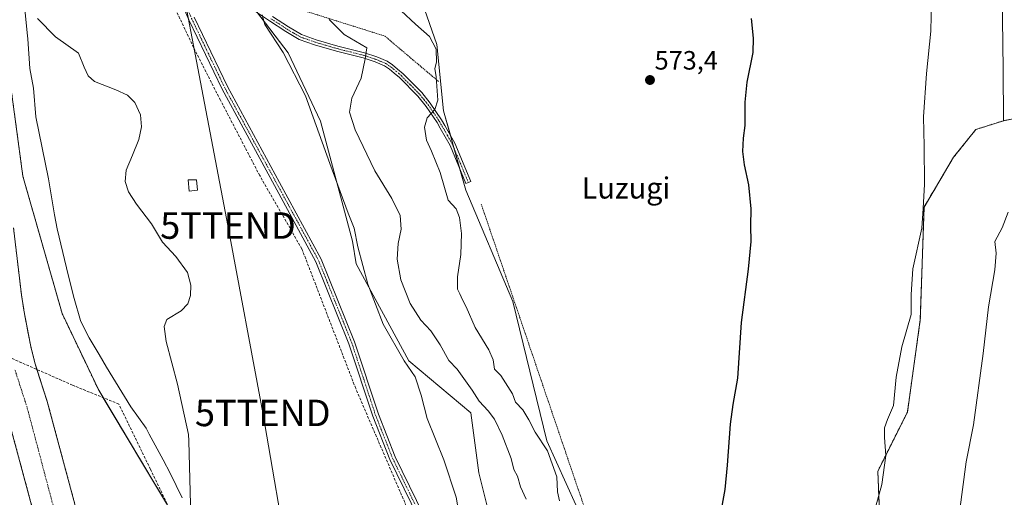
# Model space of a CAD drawing. Units: metres. Extents: x 648383 to 651845, y 4730026 to 4732413.
# Drawn here: x 651088 to 651459, y 4730761 to 4730941 of the extents above; entities that cross this region are included whole.
import ezdxf
from ezdxf.enums import TextEntityAlignment as Align

# ---------------------------------------------------------------- set-up
doc = ezdxf.new("R2010")
doc.units = ezdxf.units.M
doc.header["$MEASUREMENT"] = 0
for name, pattern in [('TRAZO_Y_PUNTO', [1, 0.5, -0.25, 0, -0.25]), ('TRAZOS', [0.75, 0.5, -0.25]), ('TRAZOSX2', [1.5, 1, -0.5])]:
    doc.linetypes.add(name, pattern=pattern)
doc.layers.get('0').update_dxf_attribs({"lineweight": 5})
for name, color, linetype, lineweight in [('Alambrada', 19, 'TRAZOS', 0), ('Arbolado forestal', 92, 'TRAZOS', 0), ('Arbolado forestal CxS', 92, 'Continuous', 0), ('Camino', 19, 'Continuous', 0), ('Camino Cxs', 19, 'Continuous', 0), ('Camino eje', 39, 'TRAZO_Y_PUNTO', 13), ('Carátula', 7, 'Continuous', 5), ('Corriente artificial lineal', 5, 'TRAZOSX2', 13), ('Corriente natural Cxs', 5, 'Continuous', 13), ('Corriente natural eje', 5, 'TRAZO_Y_PUNTO', 0), ('Corriente natural superficial', 5, 'Continuous', 13), ('Cultivos herbáceos CxS', 92, 'Continuous', 0), ('Curva de nivel maestra', 36, 'Continuous', 30), ('Curva de nivel normal', 36, 'Continuous', 0), ('Edificación ligera', 1, 'Continuous', 0), ('Edificación ligera Cxs', 1, 'Continuous', 0), ('Espacio natural protegido', 2, 'Continuous', 13), ('Espacio natural protegido CxS', 2, 'Continuous', 0), ('Matorral', 135, 'Continuous', 0), ('Matorral CxS', 135, 'Continuous', 0), ('Punto de cota en terreno', 7, 'Continuous', 0), ('Rótulo de punto de cota en terreno', 19, 'Continuous', 0), ('Suelo desnudo', 252, 'Continuous', 0), ('Suelo desnudo CxS', 43, 'Continuous', 0), ('Tendido', 6, 'Continuous', 0), ('Texto cartográfico', 19, 'Continuous', 0), ('Torre de tendido puntual', 7, 'Continuous', 0)]:
    doc.layers.add(name, color=color, linetype=linetype, lineweight=lineweight)
doc.styles.add('Arial', font='txt', dxfattribs={"height": 0.2})

# ---------------------------------------------------------------- blocks, each defined once
blk = doc.blocks.new('*U155')
at = {"layer": 'Matorral CxS', "color": 135, "linetype": 'Continuous', "lineweight": 0}
for points in [[(651480.65, 4730577.27, 560.89), (651443.68, 4730573.11, 558.37), (651405.87, 4730583.92, 558.4), (651371.19, 4730594.08, 559.19), (651368.95, 4730594.33, 559.24), (651342.14, 4730599.32, 560.51), (651314.89, 4730614.65, 559.78), (651305.7, 4730633.86, 560.15), (651292.54, 4730665.8, 560.5), (651270.27, 4730732.51, 560.88), (651260.93, 4730769.73, 560.93), (651257.89, 4730792.42, 562.55), (651234.5, 4730812.07, 560.25), (651214.68, 4730848.77, 559.24), (651213.28, 4730857.3, 559.48), (651201.16, 4730902.69, 560.66), (651188.98, 4730928.39, 560.22), (651177.09, 4730943.93, 559.59)], [(651236.78, 4730955.55, 570.94), (651245.1, 4730931.65, 569.97), (651247.6, 4730906.56, 570.19), (651256.02, 4730876.62, 570.89), (651273.79, 4730834.52, 571.87), (651286.63, 4730781.92, 570.43), (651312.12, 4730725.48, 572.45), (651315.31, 4730691.25, 570.3), (651324.81, 4730670.56, 572.62), (651333.62, 4730648.16, 571.82), (651352.43, 4730638.33, 572.97), (651377.7, 4730628.02, 573.91), (651402.78, 4730629.95, 575.49), (651400.85, 4730656.01, 578.09), (651415.32, 4730647.32, 580.27), (651417.5, 4730647.5, 580.56), (651426.89, 4730648.29, 582.2), (651435.57, 4730656.01, 584.28), (651459.69, 4730649.25, 589.68)], [(651525.91, 4730916.58, 598.14), (651459.03, 4730902.81, 583.95), (651458.8, 4730922.24, 583.31), (651458.25, 4730969.6, 583.87)]]:
    blk.add_polyline3d(points, dxfattribs=at)
blk = doc.blocks.new('*U158')
at = {"layer": 'Suelo desnudo CxS', "color": 43, "linetype": 'Continuous', "lineweight": 0}
for points in [[(651085.31, 4730862.28, 552.46), (651088.3, 4730837.03, 552.26), (651089.25, 4730831.19, 552.27), (651089.78, 4730827.99, 552.22), (651091.54, 4730818.77, 552.16), (651092.15, 4730816.32, 552.21), (651093.47, 4730810.96, 552.2), (651098.06, 4730796.69, 552.22), (651108.96, 4730756.09, 552.33)], [(651465.08, 4730452.95, 554.12), (651438.62, 4730453.22, 554.11), (651419.41, 4730461.92, 554.05), (651418.13, 4730462.18, 554.01), (651399.76, 4730467.45, 553.92), (651391.22, 4730472.13, 553.71), (651371.74, 4730489.17, 553.26), (651369.6, 4730490.49, 553.29), (651336.71, 4730522.86, 552.87), (651297.38, 4730551.63, 552.8), (651249.22, 4730583.88, 553.04), (651229.04, 4730598.28, 553.13), (651209.18, 4730618.17, 552.94), (651180.75, 4730648.13, 552.67), (651160.77, 4730662.56, 552.71), (651135.36, 4730691.06, 552.58), (651110.39, 4730715.63, 552.54), (651101.49, 4730730.99, 552.34), (651093.53, 4730752.34, 552.52), (651082.82, 4730792.2, 552.5)]]:
    blk.add_polyline3d(points, dxfattribs=at)
blk = doc.blocks.new('*U159')
at = {"layer": 'Arbolado forestal CxS', "color": 92, "linetype": 'Continuous', "lineweight": 0}
for points in [[(651080.93, 4730940.73, 554.77), (651088.85, 4730881.8, 553.71), (651103.66, 4730829.96, 554.67), (651117.46, 4730800.97, 553.82), (651144.21, 4730756.32, 553.93), (651160.06, 4730727.17, 554.52), (651180.18, 4730714.09, 555.48), (651197.08, 4730707, 554.82), (651192.86, 4730692.96, 554.31), (651193.15, 4730674.55, 555.58), (651195.3, 4730659.34, 554.2), (651203.73, 4730648.68, 553.74), (651236.54, 4730616.93, 554.75), (651316.46, 4730561.86, 555.63), (651360.01, 4730526.73, 555.26), (651392.73, 4730506.3, 556.84), (651427.18, 4730496.7, 557.24), (651450.07, 4730495.16, 557.27), (651484.25, 4730502.7, 557.5)], [(651108.96, 4730756.09, 552.33), (651098.06, 4730796.69, 552.22), (651093.47, 4730810.96, 552.2), (651092.15, 4730816.32, 552.21), (651091.54, 4730818.77, 552.16), (651089.78, 4730827.99, 552.22), (651089.25, 4730831.19, 552.27), (651088.3, 4730837.03, 552.26), (651085.31, 4730862.28, 552.46)]]:
    blk.add_polyline3d(points, dxfattribs=at)
blk = doc.blocks.new('*U160')
at = {"layer": 'Corriente natural Cxs', "color": 5, "linetype": 'Continuous', "lineweight": 13}
for points in [[(651085.31, 4730862.28, 552.46), (651088.3, 4730837.03, 552.26), (651089.25, 4730831.19, 552.27), (651089.78, 4730827.99, 552.22), (651091.54, 4730818.77, 552.16), (651092.15, 4730816.32, 552.21), (651093.47, 4730810.96, 552.2), (651098.06, 4730796.69, 552.22), (651108.96, 4730756.09, 552.33)], [(651465.08, 4730452.95, 554.12), (651438.62, 4730453.22, 554.11), (651419.41, 4730461.92, 554.05), (651418.13, 4730462.18, 554.01), (651399.76, 4730467.45, 553.92), (651391.22, 4730472.13, 553.71), (651371.74, 4730489.17, 553.26), (651369.6, 4730490.49, 553.29), (651336.71, 4730522.86, 552.87), (651297.38, 4730551.63, 552.8), (651249.22, 4730583.88, 553.04), (651229.04, 4730598.28, 553.13), (651209.18, 4730618.17, 552.94), (651180.75, 4730648.13, 552.67), (651160.77, 4730662.56, 552.71), (651135.36, 4730691.06, 552.58), (651110.39, 4730715.63, 552.54), (651101.49, 4730730.99, 552.34), (651093.53, 4730752.34, 552.52), (651082.82, 4730792.2, 552.5)]]:
    blk.add_polyline3d(points, dxfattribs=at)
blk = doc.blocks.new('*U169')
at = {"layer": 'Curva de nivel normal', "color": 36, "linetype": 'Continuous', "lineweight": 0}
blk.add_polyline3d([(651278.85, 4730759.79, 565), (651276.72, 4730764.49, 565), (651275.56, 4730768.46, 565), (651274.12, 4730771.05, 565), (651273.14, 4730775.21, 565), (651269.78, 4730784.01, 565), (651266.84, 4730790.06, 565), (651264.51, 4730793.22, 565), (651261.01, 4730796.9, 565), (651258.48, 4730801.01, 565), (651252.8, 4730808.9, 565), (651249.56, 4730812.21, 565), (651246.3, 4730818.1, 565), (651242.83, 4730823.42, 565), (651239.02, 4730827.49, 565), (651235.08, 4730833.72, 565), (651231.51, 4730842.68, 565), (651230.08, 4730850.48, 565), (651230.52, 4730856.36, 565), (651231.63, 4730861.8, 565), (651231.26, 4730867.05, 565), (651228.06, 4730873.42, 565), (651221.7, 4730883.91, 565), (651214.28, 4730899.38, 565), (651212.13, 4730906.06, 565), (651213.03, 4730911.37, 565), (651216.51, 4730918.87, 565), (651218.08, 4730926.2, 565), (651218.64, 4730930.38, 565), (651210.14, 4730935.33, 565), (651204.5, 4730941.1, 565)], dxfattribs=at)
blk = doc.blocks.new('*U203')
at = {"layer": 'Curva de nivel normal', "color": 36, "linetype": 'Continuous', "lineweight": 0}
blk.add_polyline3d([(651253.52, 4730754.08, 560), (651252.44, 4730760.57, 560), (651247.7, 4730774.64, 560), (651241.39, 4730790.3, 560), (651239.12, 4730799.1, 560), (651236.9, 4730806.05, 560), (651232.79, 4730812.08, 560), (651224.89, 4730825.89, 560), (651218.99, 4730841.07, 560), (651215.32, 4730855.13, 560), (651213.92, 4730862.19, 560), (651211.66, 4730867.9, 560), (651204.7, 4730886.63, 560), (651195.52, 4730912.25, 560), (651187.05, 4730928.62, 560), (651180.18, 4730939.16, 560), (651179.15, 4730942.85, 560)], dxfattribs=at)
blk = doc.blocks.new('*U208')
at = {"layer": 'Curva de nivel normal', "color": 36, "linetype": 'Continuous', "lineweight": 0}
blk.add_polyline3d([(651460.75, 4730868.24, 585), (651458.46, 4730862.32, 585), (651455.74, 4730857.17, 585), (651456.18, 4730852.78, 585), (651455.76, 4730846.47, 585), (651453.29, 4730832.44, 585), (651451.28, 4730814.88, 585), (651447.71, 4730787.89, 585), (651444.93, 4730773.89, 585), (651442.31, 4730754.89, 585), (651438.86, 4730735.22, 585), (651436.38, 4730717.95, 585), (651435.18, 4730703.33, 585), (651434.41, 4730684.76, 585), (651434.58, 4730673.78, 585), (651436.22, 4730662.65, 585), (651440.06, 4730650.94, 585), (651444.64, 4730642.68, 585), (651448.26, 4730634.3, 585), (651452.24, 4730627.52, 585), (651456.5, 4730623.54, 585), (651467.22, 4730618.38, 585)], dxfattribs=at)
blk = doc.blocks.new('5PATER')
at = {"layer": 'Carátula', "linetype": 'Continuous', "lineweight": 5}
h = blk.add_hatch(color=250, dxfattribs=at)
edge = h.paths.add_edge_path()
edge.add_ellipse((0, 0.01), major_axis=(-1.33, -1.34), ratio=0.999422, start_angle=0, end_angle=360)
blk = doc.blocks.new('5TTEND')
blk.add_text('5TTEND', height=10).set_placement((0, 0), align=Align.MIDDLE_CENTER)

msp = doc.modelspace()

# ---------------------------------------------------------------- linework, layer by layer
at = {"layer": 'Alambrada', "color": 19, "linetype": 'TRAZOS', "lineweight": 0}
for points in [[(651301.19, 4731080.76, 563.87), (651288.71, 4731062.02, 567.71), (651256.69, 4731044.08, 560.73), (651227.8, 4731024.56, 564.04), (651157.55, 4730980.05, 557.45), (651145.23, 4730975.31, 557.93), (651147.76, 4730965.83, 557.12), (651183.3, 4730948.05, 561.66), (651225.46, 4730934.77, 567.93), (651245.76, 4730917.6, 571.82)], [(651261.87, 4730871.24, 571.22), (651303.35, 4730749.14, 574.29), (651320.57, 4730704.52, 574.63), (651325.26, 4730669.3, 573.52), (651347.19, 4730637.21, 576.35), (651376.14, 4730624.68, 574.18), (651419.19, 4730623.11, 578.08), (651494.33, 4730630.94, 594.94), (651513.91, 4730651.3, 593.83), (651535.03, 4730731.91, 596.71), (651557.73, 4730781.22, 602.02), (651556.17, 4730817.22, 607.64), (651566.35, 4730839.14, 610.93), (651567.9, 4730918.97, 611.78)]]:
    msp.add_polyline3d(points, dxfattribs=at)
at = {"layer": 'Arbolado forestal', "color": 92, "linetype": 'TRAZOS', "lineweight": 0}
for points in [[(651484.25, 4730502.7, 557.5), (651450.07, 4730495.16, 557.27), (651427.18, 4730496.7, 557.24), (651392.73, 4730506.3, 556.84), (651360.01, 4730526.73, 555.26), (651316.46, 4730561.86, 555.63), (651236.54, 4730616.93, 554.75), (651203.73, 4730648.68, 553.74), (651195.3, 4730659.34, 554.2), (651193.15, 4730674.55, 555.58), (651192.86, 4730692.96, 554.31), (651197.08, 4730707, 554.82), (651180.18, 4730714.09, 555.48), (651179.43, 4730714.58, 555.4), (651178.2, 4730715.38, 555.22), (651176.45, 4730716.51, 554.86), (651160.06, 4730727.17, 554.52), (651144.21, 4730756.32, 553.93), (651143.85, 4730756.92, 553.91), (651119.14, 4730798.17, 553.4), (651117.46, 4730800.97, 553.82), (651103.66, 4730829.96, 554.67), (651088.85, 4730881.8, 553.71), (651080.93, 4730940.73, 554.77)], [(651477.97, 4730629.24, 592.27), (651478.01, 4730628.99, 592.21), (651478.61, 4730629.3, 592.46), (651507.07, 4730644.18, 593.83), (651507.82, 4730644.58, 593.54), (651507.98, 4730645.13, 593.58), (651524.3, 4730702.79, 596.25), (651530.89, 4730716.1, 595.82), (651544.44, 4730743.49, 596.68), (651551.31, 4730767.27, 600.09), (651557.42, 4730788.43, 603.17), (651561.79, 4730803.58, 605.42), (651556.5, 4730809.52, 605.37), (651554.1, 4730812.21, 604.97), (651562.41, 4730867.73, 606.59), (651556.34, 4730925.83, 606.66), (651543.08, 4730922.9, 603.2), (651532.51, 4730907.85, 599.2), (651525.91, 4730916.58, 598.14), (651459.03, 4730902.81, 583.95)], [(651459.03, 4730902.81, 583.95), (651448.51, 4730899.46, 582.43), (651440.14, 4730888.99, 581.62), (651428.98, 4730870.16, 580.3), (651427.58, 4730827.61, 580.66), (651422.7, 4730792.74, 581.33), (651411.54, 4730770.42, 579.26), (651412.24, 4730752.28, 581.01), (651406.66, 4730733.45, 579.92), (651403.17, 4730718.11, 579.42), (651401.08, 4730697.18, 579.16), (651400.38, 4730680.44, 578.93), (651400.38, 4730672.07, 578.58), (651400.85, 4730656.01, 578.09)], [(651085.31, 4730862.28, 552.46), (651088.3, 4730837.03, 552.26), (651089.25, 4730831.19, 552.27), (651089.78, 4730827.99, 552.22), (651091.54, 4730818.77, 552.16), (651092.15, 4730816.32, 552.21), (651093.47, 4730810.96, 552.2), (651094.16, 4730808.81, 552.16), (651098.06, 4730796.69, 552.22), (651108.96, 4730756.09, 552.33)], [(651465.07, 4730452.95, 554.12), (651438.62, 4730453.22, 554.11), (651419.41, 4730461.92, 554.05), (651418.13, 4730462.18, 554.01), (651399.76, 4730467.45, 553.92), (651391.22, 4730472.13, 553.71), (651371.74, 4730489.17, 553.26), (651369.6, 4730490.49, 553.29), (651336.71, 4730522.86, 552.87), (651297.38, 4730551.63, 552.8), (651249.22, 4730583.88, 553.04), (651229.04, 4730598.28, 553.13), (651209.18, 4730618.17, 552.94), (651180.75, 4730648.13, 552.67), (651160.77, 4730662.56, 552.71), (651135.36, 4730691.06, 552.58), (651110.39, 4730715.63, 552.54), (651101.49, 4730730.99, 552.34), (651093.53, 4730752.34, 552.52), (651082.82, 4730792.2, 552.5)]]:
    msp.add_polyline3d(points, dxfattribs=at)
at = {"layer": 'Arbolado forestal CxS', "color": 92, "linetype": 'Continuous', "lineweight": 0}
for points in [[(651459.69, 4730649.25, 589.68), (651435.57, 4730656.01, 584.28), (651426.89, 4730648.29, 582.2), (651417.5, 4730647.5, 580.56), (651415.32, 4730647.32, 580.27), (651400.85, 4730656.01, 578.09), (651400.85, 4730656.01, 578.09), (651400.38, 4730672.07, 578.58), (651400.38, 4730680.44, 578.93), (651401.08, 4730697.18, 579.16), (651403.17, 4730718.11, 579.42), (651406.66, 4730733.45, 579.92), (651412.24, 4730752.28, 581.01), (651411.54, 4730770.42, 579.26), (651422.7, 4730792.74, 581.33), (651427.58, 4730827.61, 580.66), (651428.98, 4730870.16, 580.3), (651440.14, 4730888.99, 581.62), (651448.51, 4730899.46, 582.43), (651459.03, 4730902.81, 583.95), (651525.91, 4730916.58, 598.14)], [(651082.82, 4730792.2, 552.5), (651093.53, 4730752.34, 552.52), (651101.49, 4730730.99, 552.34), (651110.39, 4730715.63, 552.54), (651135.36, 4730691.06, 552.58), (651160.77, 4730662.56, 552.71), (651180.75, 4730648.13, 552.67), (651209.18, 4730618.17, 552.94), (651229.04, 4730598.28, 553.13), (651249.22, 4730583.88, 553.04), (651297.38, 4730551.63, 552.8), (651336.71, 4730522.86, 552.87), (651369.6, 4730490.49, 553.29), (651371.74, 4730489.17, 553.26), (651391.22, 4730472.13, 553.71), (651399.76, 4730467.45, 553.92), (651418.13, 4730462.18, 554.01), (651419.41, 4730461.92, 554.05), (651438.62, 4730453.22, 554.11), (651465.08, 4730452.95, 554.12)]]:
    msp.add_polyline3d(points, dxfattribs=at)
at = {"layer": 'Camino', "color": 19, "linetype": 'Continuous', "lineweight": 0}
for points in [[(651254.97, 4730714.11, 559.52), (651247.99, 4730732.75, 559.88), (651240.77, 4730747.22, 559.41), (651227.33, 4730774.88, 558.63), (651220.9, 4730791.16, 558.78), (651211.93, 4730818.48, 558.52), (651199.43, 4730849.53, 557.95), (651183.76, 4730878.38, 557.47), (651164.04, 4730914.7, 557.35), (651151.49, 4730940.97, 556.93), (651142.83, 4730961.19, 556.03), (651141.17, 4730964.43, 555.77), (651128.24, 4730986.86, 556.04), (651127.42, 4730988.68, 556.15)], [(651183.02, 4730942.17, 560.33), (651189.11, 4730938.22, 561.13), (651193.96, 4730935.35, 561.96), (651199.55, 4730933.41, 562.52), (651207.69, 4730930.98, 563.52), (651217.83, 4730928.45, 564.71), (651222.46, 4730926.9, 565.29), (651226.3, 4730925.3, 566.04), (651228.39, 4730923.87, 566.35), (651230.3, 4730922.31, 566.63), (651232.32, 4730920.57, 567.04), (651239.42, 4730913.41, 568.65), (651242.63, 4730909.41, 569.5), (651246.86, 4730903.16, 570.35), (651248.14, 4730900.97, 570.58), (651251.87, 4730894.34, 570.87), (651257.92, 4730879.84, 571.1), (651256.08, 4730879.06, 570.99), (651250.07, 4730893.46, 570.88), (651246.4, 4730899.97, 570.57), (651245.16, 4730902.1, 570.31), (651241.01, 4730908.23, 569.49), (651237.92, 4730912.07, 568.72), (651230.96, 4730919.11, 567), (651229.02, 4730920.77, 566.64), (651227.19, 4730922.27, 566.33), (651225.34, 4730923.54, 565.95), (651221.76, 4730925.02, 565.24), (651217.27, 4730926.53, 564.68), (651207.17, 4730929.06, 563.49), (651198.93, 4730931.51, 562.48), (651193.12, 4730933.53, 561.95), (651188.05, 4730936.52, 561.04), (651181.92, 4730940.49, 560.24), (651173.95, 4730945.82, 559.01)], [(651153.54, 4730941.9, 557.01), (651166.04, 4730915.72, 557.54), (651185.74, 4730879.46, 557.71), (651201.47, 4730850.49, 558.2), (651214.04, 4730819.25, 558.5), (651223.02, 4730791.93, 558.96), (651229.4, 4730775.78, 558.97), (651242.79, 4730748.21, 559.56)]]:
    msp.add_polyline3d(points, dxfattribs=at)
at = {"layer": 'Camino Cxs', "color": 19, "linetype": 'Continuous', "lineweight": 0}
for points in [[(651240.77, 4730747.22, 559.41), (651227.33, 4730774.88, 558.63), (651220.9, 4730791.16, 558.78), (651211.93, 4730818.48, 558.52), (651199.43, 4730849.53, 557.95), (651183.76, 4730878.38, 557.47), (651164.04, 4730914.7, 557.35), (651151.49, 4730940.97, 556.93), (651142.83, 4730961.19, 556.03)], [(651183.02, 4730942.17, 560.33), (651189.11, 4730938.22, 561.13), (651193.96, 4730935.35, 561.96), (651199.55, 4730933.41, 562.52), (651207.69, 4730930.98, 563.52), (651217.83, 4730928.45, 564.71), (651222.46, 4730926.9, 565.29), (651226.3, 4730925.3, 566.04), (651228.39, 4730923.87, 566.35), (651230.3, 4730922.31, 566.63), (651232.32, 4730920.57, 567.04), (651239.42, 4730913.41, 568.65), (651242.63, 4730909.41, 569.5), (651246.86, 4730903.16, 570.35), (651248.14, 4730900.97, 570.58), (651251.87, 4730894.34, 570.87), (651257.92, 4730879.84, 571.1), (651256.08, 4730879.06, 570.99), (651250.07, 4730893.46, 570.88), (651246.4, 4730899.97, 570.57), (651245.16, 4730902.1, 570.31), (651241.01, 4730908.23, 569.49), (651237.92, 4730912.07, 568.72), (651230.96, 4730919.11, 567), (651229.02, 4730920.77, 566.64), (651227.19, 4730922.27, 566.33), (651225.34, 4730923.54, 565.95), (651221.76, 4730925.02, 565.24), (651217.27, 4730926.53, 564.68), (651207.17, 4730929.06, 563.49), (651198.93, 4730931.51, 562.48), (651193.12, 4730933.53, 561.95), (651188.05, 4730936.52, 561.04), (651181.92, 4730940.49, 560.24), (651173.95, 4730945.82, 559.01)], [(651153.54, 4730941.9, 557.01), (651166.04, 4730915.72, 557.54), (651185.74, 4730879.46, 557.71), (651201.47, 4730850.49, 558.2), (651214.04, 4730819.25, 558.5), (651223.02, 4730791.93, 558.96), (651229.4, 4730775.78, 558.97), (651242.79, 4730748.21, 559.56)]]:
    msp.add_polyline3d(points, dxfattribs=at)
at = {"layer": 'Camino eje', "color": 39, "linetype": 'TRAZO_Y_PUNTO', "lineweight": 13}
for points in [[(651143.46, 4730962.42, 555.95), (651144.24, 4730960.78, 556.07), (651145.56, 4730957.68, 556.26), (651152.52, 4730941.44, 556.97), (651158.77, 4730928.35, 557.17), (651165.04, 4730915.21, 557.46), (651174.9, 4730897.05, 557.58), (651184.75, 4730878.92, 557.6), (651192.59, 4730864.5, 557.96), (651200.45, 4730850.01, 558.09), (651206.74, 4730834.39, 558.31), (651212.99, 4730818.87, 558.51), (651217.48, 4730805.21, 558.75), (651221.96, 4730791.55, 558.95), (651228.37, 4730775.33, 558.82), (651235.09, 4730761.5, 559.2), (651241.78, 4730747.72, 559.59), (651245.39, 4730740.48, 559.56), (651249.03, 4730733.2, 559.81), (651256.37, 4730713.59, 559.68)], [(651182.47, 4730941.33, 560.28), (651185.52, 4730939.36, 560.8), (651188.58, 4730937.37, 561.1), (651191.01, 4730935.94, 561.45), (651193.54, 4730934.44, 561.95), (651199.24, 4730932.46, 562.51), (651203.36, 4730931.24, 562.92), (651207.43, 4730930.02, 563.5), (651212.48, 4730928.76, 564.22), (651217.55, 4730927.49, 564.7), (651219.87, 4730926.72, 564.95), (651222.11, 4730925.96, 565.26), (651223.9, 4730925.22, 565.61), (651225.82, 4730924.42, 566), (651227.79, 4730923.07, 566.32), (651228.75, 4730922.29, 566.48), (651229.66, 4730921.54, 566.64), (651230.63, 4730920.71, 566.81), (651231.64, 4730919.84, 567.01), (651235.12, 4730916.32, 567.86), (651238.67, 4730912.74, 568.68), (651240.28, 4730910.74, 569.09), (651241.82, 4730908.82, 569.48), (651246.01, 4730902.63, 570.33), (651246.65, 4730901.54, 570.46), (651247.27, 4730900.47, 570.57), (651249.11, 4730897.22, 570.75), (651250.97, 4730893.9, 570.86), (651257, 4730879.45, 571.05)]]:
    msp.add_polyline3d(points, dxfattribs=at)
at = {"layer": 'Corriente artificial lineal', "color": 5, "linetype": 'TRAZOSX2', "lineweight": 13}
for points in [[(651252.55, 4730713.15, 559.12), (651214.46, 4730801.66, 558.11), (651194.16, 4730854.36, 557.61), (651178.24, 4730882.09, 557.09), (651163.4, 4730910.58, 557.08), (651153.26, 4730930.49, 556.6), (651143.5, 4730951.18, 556.22), (651134.5, 4730970.95, 554.88), (651132.95, 4730973.41, 554.11)], [(651178.3, 4730716.28, 555.16), (651167.93, 4730717.56, 553.97), (651159.6, 4730723.91, 554.14), (651156.42, 4730732.24, 553.75), (651148.49, 4730747.32, 554.22), (651136.98, 4730771.14, 553.28), (651125.07, 4730795.74, 553.86), (651107.61, 4730802.89, 552.87), (651084.81, 4730812.94, 552.25)]]:
    msp.add_polyline3d(points, dxfattribs=at)
at = {"layer": 'Corriente natural eje', "color": 5, "linetype": 'TRAZO_Y_PUNTO', "lineweight": 0}
msp.add_polyline3d([(651461.9, 4730459.83, 554.17), (651438.35, 4730460.1, 553.86), (651423.7, 4730465.22, 553.85), (651422.82, 4730465.23, 553.87), (651419.68, 4730465.86, 553.85), (651401.81, 4730470.99, 553.65), (651393.92, 4730475.31, 553.57), (651372.45, 4730493.56, 553.06), (651339.66, 4730525.84, 552.73), (651300.07, 4730554.81, 552.71), (651243.99, 4730592.35, 552.94), (651239.27, 4730595.85, 553.1), (651204.06, 4730630.93, 552.73), (651187.92, 4730648.13, 552.55), (651174.17, 4730659.5, 552.52), (651163.32, 4730669.03, 552.5), (651150.88, 4730680.93, 552.57), (651136.07, 4730698.66, 552.46), (651113.82, 4730718.09, 552.39), (651107.39, 4730733.15, 552.33), (651101.91, 4730751.16, 552.21), (651090.45, 4730794.45, 552.18), (651085.82, 4730808.8, 552.18)], dxfattribs=at)
at = {"layer": 'Corriente natural superficial', "color": 5, "linetype": 'Continuous', "lineweight": 13}
for points in [[(651085.31, 4730862.28, 552.46), (651088.3, 4730837.03, 552.26), (651089.25, 4730831.19, 552.27), (651089.78, 4730827.99, 552.22), (651091.54, 4730818.77, 552.16), (651092.15, 4730816.32, 552.21), (651093.47, 4730810.96, 552.2), (651098.06, 4730796.69, 552.22), (651108.96, 4730756.09, 552.33)], [(651465.08, 4730452.95, 554.12), (651438.62, 4730453.22, 554.11), (651419.41, 4730461.92, 554.05), (651418.13, 4730462.18, 554.01), (651399.76, 4730467.45, 553.92), (651391.22, 4730472.13, 553.71), (651371.74, 4730489.17, 553.26), (651369.6, 4730490.49, 553.29), (651336.71, 4730522.86, 552.87), (651297.38, 4730551.63, 552.8), (651249.22, 4730583.88, 553.04), (651229.04, 4730598.28, 553.13), (651209.18, 4730618.17, 552.94), (651180.75, 4730648.13, 552.67), (651160.77, 4730662.56, 552.71), (651135.36, 4730691.06, 552.58), (651110.39, 4730715.63, 552.54), (651101.49, 4730730.99, 552.34), (651093.53, 4730752.34, 552.52), (651082.82, 4730792.2, 552.5)]]:
    msp.add_polyline3d(points, dxfattribs=at)
at = {"layer": 'Cultivos herbáceos CxS', "color": 92, "linetype": 'Continuous', "lineweight": 0}
for points in [[(651458.25, 4730969.6, 583.87), (651458.8, 4730922.24, 583.31), (651459.03, 4730902.81, 583.95), (651448.51, 4730899.46, 582.43), (651440.14, 4730888.99, 581.62), (651428.98, 4730870.16, 580.3), (651427.58, 4730827.61, 580.66), (651422.7, 4730792.74, 581.33), (651411.54, 4730770.42, 579.26), (651412.24, 4730752.28, 581.01)], [(651459.03, 4730902.81, 583.95), (651458.8, 4730922.24, 583.31), (651458.25, 4730969.61, 583.87)], [(651312.12, 4730725.48, 572.45), (651286.63, 4730781.92, 570.43), (651273.79, 4730834.52, 571.87), (651256.02, 4730876.62, 570.89), (651247.6, 4730906.56, 570.19), (651245.1, 4730931.65, 569.97), (651236.78, 4730955.55, 570.94)], [(651236.78, 4730955.55, 570.94), (651245.1, 4730931.65, 569.97), (651247.6, 4730906.56, 570.19), (651250.2, 4730897.3, 570.74), (651251.55, 4730892.5, 570.91), (651253.79, 4730884.54, 570.99), (651256.02, 4730876.62, 570.89), (651273.79, 4730834.52, 571.87), (651286.63, 4730781.92, 570.43), (651312.12, 4730725.48, 572.45), (651315.31, 4730691.25, 570.3), (651324.81, 4730670.56, 572.62), (651325.24, 4730669.47, 572.68), (651325.36, 4730669.15, 572.7), (651333.62, 4730648.16, 571.82), (651343.09, 4730643.21, 572.77), (651352.43, 4730638.33, 572.97), (651377.7, 4730628.02, 573.91), (651402.78, 4730629.95, 575.49), (651400.85, 4730656.01, 578.09)], [(651177.09, 4730943.93, 559.59), (651188.98, 4730928.39, 560.22), (651201.16, 4730902.69, 560.66), (651213.28, 4730857.3, 559.48), (651214.68, 4730848.77, 559.24), (651234.5, 4730812.07, 560.25), (651257.89, 4730792.42, 562.55), (651260.93, 4730769.73, 560.93), (651270.27, 4730732.51, 560.88), (651292.54, 4730665.8, 560.5), (651305.7, 4730633.86, 560.15), (651314.89, 4730614.65, 559.78), (651342.14, 4730599.32, 560.51), (651368.95, 4730594.33, 559.24), (651371.19, 4730594.08, 559.19), (651405.87, 4730583.92, 558.4), (651443.68, 4730573.11, 558.37), (651480.65, 4730577.27, 560.89)], [(651270.27, 4730732.51, 560.88), (651260.93, 4730769.73, 560.93), (651257.89, 4730792.42, 562.55), (651234.5, 4730812.07, 560.25), (651214.68, 4730848.77, 559.24), (651213.28, 4730857.3, 559.48), (651201.16, 4730902.69, 560.66), (651188.98, 4730928.39, 560.22), (651177.42, 4730943.5, 559.67)], [(651484.25, 4730502.7, 557.5), (651450.07, 4730495.16, 557.27), (651427.18, 4730496.7, 557.24), (651392.73, 4730506.3, 556.84), (651360.01, 4730526.73, 555.26), (651316.46, 4730561.86, 555.63), (651236.54, 4730616.93, 554.75), (651203.73, 4730648.68, 553.74), (651195.3, 4730659.34, 554.2), (651193.15, 4730674.55, 555.58), (651192.86, 4730692.96, 554.31), (651197.08, 4730707, 554.82), (651180.18, 4730714.09, 555.48), (651160.06, 4730727.17, 554.52), (651144.21, 4730756.32, 553.93), (651117.46, 4730800.97, 553.82), (651103.66, 4730829.96, 554.67), (651088.85, 4730881.8, 553.71), (651080.93, 4730940.73, 554.77)], [(651484.25, 4730502.7, 557.5), (651450.07, 4730495.16, 557.27), (651427.18, 4730496.7, 557.24), (651392.73, 4730506.3, 556.84), (651360.01, 4730526.73, 555.26), (651316.46, 4730561.86, 555.63), (651236.54, 4730616.93, 554.75), (651203.73, 4730648.68, 553.74), (651195.3, 4730659.34, 554.2), (651193.15, 4730674.55, 555.58), (651192.86, 4730692.96, 554.31), (651197.08, 4730707, 554.82), (651180.18, 4730714.09, 555.48), (651179.43, 4730714.58, 555.4), (651178.2, 4730715.38, 555.22), (651176.45, 4730716.51, 554.86), (651160.06, 4730727.17, 554.52), (651144.21, 4730756.32, 553.93), (651143.85, 4730756.92, 553.91), (651119.14, 4730798.17, 553.4), (651117.46, 4730800.97, 553.82), (651103.66, 4730829.96, 554.67), (651088.85, 4730881.8, 553.71), (651080.93, 4730940.73, 554.77)], [(651459.03, 4730902.81, 583.95), (651448.51, 4730899.46, 582.43), (651440.14, 4730888.99, 581.62), (651428.98, 4730870.16, 580.3), (651427.58, 4730827.61, 580.66), (651422.7, 4730792.74, 581.33), (651411.54, 4730770.42, 579.26), (651412.24, 4730752.28, 581.01), (651406.66, 4730733.45, 579.92), (651403.17, 4730718.11, 579.42), (651401.08, 4730697.18, 579.16), (651400.38, 4730680.44, 578.93), (651400.38, 4730672.07, 578.58), (651400.85, 4730656.01, 578.09)]]:
    msp.add_polyline3d(points, dxfattribs=at)
at = {"layer": 'Curva de nivel maestra', "color": 36, "linetype": 'Continuous', "lineweight": 30}
msp.add_polyline3d([(651363.77, 4730941.47, 575), (651364.48, 4730933.94, 575), (651364.41, 4730928.59, 575), (651362.13, 4730917.36, 575), (651361.32, 4730909.78, 575), (651361.39, 4730900.99, 575), (651360.73, 4730896.15, 575), (651360.42, 4730891.14, 575), (651361.04, 4730886.12, 575), (651362.68, 4730878.52, 575), (651363.55, 4730869.54, 575), (651363.46, 4730863.03, 575), (651363.57, 4730857.14, 575), (651362.55, 4730846.7, 575), (651359.93, 4730826.55, 575), (651358.57, 4730805.56, 575), (651356.77, 4730795.56, 575), (651355.76, 4730788.18, 575), (651354.71, 4730772.73, 575), (651353.76, 4730763.52, 575), (651352.59, 4730756.56, 575)], dxfattribs=at)
at = {"layer": 'Curva de nivel normal', "color": 36, "linetype": 'Continuous', "lineweight": 0}
for points in [[(651431.76, 4730948.27, 580), (651431.61, 4730936.58, 580), (651429.91, 4730920.64, 580), (651428.78, 4730904.24, 580), (651429.08, 4730893.19, 580), (651429.1, 4730878.78, 580), (651428.68, 4730869.61, 580), (651428.12, 4730862.21, 580), (651424.79, 4730846.88, 580), (651424.08, 4730837.21, 580), (651424.1, 4730829.55, 580), (651420.54, 4730817.43, 580), (651418.44, 4730805.92, 580), (651417.42, 4730795.22, 580), (651415.23, 4730789.91, 580), (651414.1, 4730786.83, 580), (651414, 4730783.13, 580), (651414.59, 4730776.37, 580), (651413.02, 4730765.43, 580), (651408.88, 4730750.41, 580)], [(651291.33, 4730759.16, 570), (651290.62, 4730762.61, 570), (651290.37, 4730768.32, 570), (651286.89, 4730778.04, 570), (651282.2, 4730785.15, 570), (651279.87, 4730789.86, 570), (651277.56, 4730793.55, 570), (651274.76, 4730796.42, 570), (651273.64, 4730799.64, 570), (651269.2, 4730806.52, 570), (651266.9, 4730808.94, 570), (651266.36, 4730812.46, 570), (651264.7, 4730816.22, 570), (651259.55, 4730824.73, 570), (651256.19, 4730832.5, 570), (651254.79, 4730835.1, 570), (651253.82, 4730837.46, 570), (651252.83, 4730839.22, 570), (651252.84, 4730843.78, 570), (651254.16, 4730852.22, 570), (651254.35, 4730860.2, 570), (651253.69, 4730866.21, 570), (651252.33, 4730869.45, 570), (651249.35, 4730872.73, 570), (651246.29, 4730883.26, 570), (651243.06, 4730891.33, 570), (651241.22, 4730895.49, 570), (651240.44, 4730900.37, 570), (651241.44, 4730903.92, 570), (651244.39, 4730907.04, 570), (651245.51, 4730910.53, 570), (651244.9, 4730919.36, 570), (651244.36, 4730922.58, 570), (651244.97, 4730924.86, 570), (651244.88, 4730929.86, 570), (651242.34, 4730934.64, 570), (651237, 4730939.31, 570), (651231.61, 4730944.25, 570)], [(651094.3, 4730941.38, 555), (651101.17, 4730934.47, 555), (651109.81, 4730928.38, 555), (651111.92, 4730922.97, 555), (651113.46, 4730919.73, 555), (651115.82, 4730917.58, 555), (651123.88, 4730914.46, 555), (651128.33, 4730912.39, 555), (651131.15, 4730909.72, 555), (651133.3, 4730904.99, 555), (651133.63, 4730900.44, 555), (651132.65, 4730895.66, 555), (651130.17, 4730889.78, 555), (651127.88, 4730884.16, 555), (651127.44, 4730879.9, 555), (651128.66, 4730875.89, 555), (651131.79, 4730871.3, 555), (651137.4, 4730863.81, 555), (651141.51, 4730856.93, 555), (651146.53, 4730851.56, 555), (651151.03, 4730845.43, 555), (651152.21, 4730840.68, 555), (651152.16, 4730836.8, 555), (651151.14, 4730833.59, 555), (651148.65, 4730830.94, 555), (651143.22, 4730827.75, 555), (651142.15, 4730825.12, 555), (651142.89, 4730819.43, 555), (651147.18, 4730803.3, 555), (651151.3, 4730784.24, 555), (651151.53, 4730781.86, 555), (651152.25, 4730752.98, 555)]]:
    msp.add_polyline3d(points, dxfattribs=at)
at = {"layer": 'Edificación ligera', "color": 1, "linetype": 'Continuous', "lineweight": 0}
msp.add_polyline3d([(651154.73, 4730876.61, 557.13), (651151.6, 4730876.22, 558.67), (651151.21, 4730880.51, 558.9), (651154.33, 4730880.51, 556.38), (651154.73, 4730876.61, 557.13)], dxfattribs=at)
at = {"layer": 'Edificación ligera Cxs', "color": 1, "linetype": 'Continuous', "lineweight": 0}
msp.add_polyline3d([(651154.73, 4730876.61, 557.13), (651151.6, 4730876.22, 558.67), (651151.21, 4730880.51, 558.9), (651154.33, 4730880.51, 556.38), (651154.73, 4730876.61, 557.13)], close=True, dxfattribs=at)
at = {"layer": 'Espacio natural protegido', "color": 2, "linetype": 'Continuous', "lineweight": 13}
msp.add_polyline3d([(651087.54, 4730965.15, 554.69), (651090.62, 4730934.84, 554.86), (651090.73, 4730933.75, 554.84), (651091.41, 4730922.57, 554.79), (651092.87, 4730915.11, 554.82), (651093.79, 4730904.32, 554.76), (651098.52, 4730880.82, 554.59), (651099.68, 4730874.05, 554.56), (651100.84, 4730867.26, 554.41), (651101.76, 4730861.91, 554.42), (651102.5, 4730858.86, 554.46), (651105.96, 4730844.56, 554.5), (651108.17, 4730835.62, 554.58), (651110.55, 4730827.28, 554.63), (651111.11, 4730826.18, 554.61), (651113.89, 4730820.76, 554.72), (651117.62, 4730814.46, 554.58), (651120.41, 4730809.74, 554.62), (651129.57, 4730794.72, 554.1), (651135.38, 4730786.61, 554.48), (651136.53, 4730784.45, 554.64), (651141.8, 4730774.63, 554.69), (651144.46, 4730769.68, 554.6), (651148.91, 4730760.38, 554.72)], dxfattribs=at)
at = {"layer": 'Espacio natural protegido CxS', "color": 2, "linetype": 'Continuous', "lineweight": 0}
msp.add_polyline3d([(651087.54, 4730965.15, 554.69), (651090.62, 4730934.84, 554.86), (651090.73, 4730933.75, 554.84), (651091.41, 4730922.57, 554.79), (651092.87, 4730915.11, 554.82), (651093.79, 4730904.32, 554.76), (651098.52, 4730880.82, 554.59), (651099.68, 4730874.05, 554.56), (651100.84, 4730867.26, 554.41), (651101.76, 4730861.91, 554.42), (651102.5, 4730858.86, 554.46), (651105.96, 4730844.56, 554.5), (651108.17, 4730835.62, 554.58), (651110.55, 4730827.28, 554.63), (651111.11, 4730826.18, 554.61), (651113.89, 4730820.76, 554.72), (651117.62, 4730814.46, 554.58), (651120.41, 4730809.74, 554.62), (651129.57, 4730794.72, 554.1), (651135.38, 4730786.61, 554.48), (651136.53, 4730784.45, 554.64), (651141.8, 4730774.63, 554.69), (651144.46, 4730769.68, 554.6), (651148.91, 4730760.38, 554.72)], dxfattribs=at)
msp.add_polyline3d([(651087.54, 4730965.15, 554.69), (651090.62, 4730934.84, 554.86), (651090.73, 4730933.75, 554.84), (651091.41, 4730922.57, 554.79), (651092.87, 4730915.11, 554.82), (651093.79, 4730904.32, 554.76), (651098.52, 4730880.82, 554.59), (651099.68, 4730874.05, 554.56), (651100.84, 4730867.26, 554.41), (651101.76, 4730861.91, 554.42), (651102.5, 4730858.86, 554.46), (651105.96, 4730844.56, 554.5), (651108.17, 4730835.62, 554.58), (651110.55, 4730827.28, 554.63), (651111.11, 4730826.18, 554.61), (651113.89, 4730820.76, 554.72), (651117.62, 4730814.46, 554.58), (651120.41, 4730809.74, 554.62), (651129.57, 4730794.72, 554.1), (651135.38, 4730786.61, 554.48), (651136.53, 4730784.45, 554.64), (651141.8, 4730774.63, 554.69), (651144.46, 4730769.68, 554.6), (651148.91, 4730760.38, 554.72)], dxfattribs=at)
at = {"layer": 'Matorral', "color": 135, "linetype": 'Continuous', "lineweight": 0}
for points in [[(651459.03, 4730902.81, 583.95), (651458.8, 4730922.24, 583.31), (651458.25, 4730969.61, 583.87)], [(651236.78, 4730955.55, 570.94), (651245.1, 4730931.65, 569.97), (651247.6, 4730906.56, 570.19), (651250.2, 4730897.3, 570.74), (651251.55, 4730892.5, 570.91), (651253.79, 4730884.54, 570.99), (651256.02, 4730876.62, 570.89), (651273.79, 4730834.52, 571.87), (651286.63, 4730781.92, 570.43), (651312.12, 4730725.48, 572.45), (651315.31, 4730691.25, 570.3), (651324.81, 4730670.56, 572.62), (651325.24, 4730669.47, 572.68), (651325.36, 4730669.15, 572.7), (651333.62, 4730648.16, 571.82), (651343.09, 4730643.21, 572.77), (651352.43, 4730638.33, 572.97), (651377.7, 4730628.02, 573.91), (651402.78, 4730629.95, 575.49), (651400.85, 4730656.01, 578.09)], [(651270.27, 4730732.51, 560.88), (651260.93, 4730769.73, 560.93), (651257.89, 4730792.42, 562.55), (651234.5, 4730812.07, 560.25), (651214.68, 4730848.77, 559.24), (651213.28, 4730857.3, 559.48), (651201.16, 4730902.69, 560.66), (651188.98, 4730928.39, 560.22), (651177.42, 4730943.5, 559.67)], [(651477.97, 4730629.24, 592.27), (651478.01, 4730628.99, 592.21), (651478.61, 4730629.3, 592.46), (651507.07, 4730644.18, 593.83), (651507.82, 4730644.58, 593.54), (651507.98, 4730645.13, 593.58), (651524.3, 4730702.79, 596.25), (651530.89, 4730716.1, 595.82), (651544.44, 4730743.49, 596.68), (651551.31, 4730767.27, 600.09), (651557.42, 4730788.43, 603.17), (651561.79, 4730803.58, 605.42), (651556.5, 4730809.52, 605.37), (651554.1, 4730812.21, 604.97), (651562.41, 4730867.73, 606.59), (651556.34, 4730925.83, 606.66), (651543.08, 4730922.9, 603.2), (651532.51, 4730907.85, 599.2), (651525.91, 4730916.58, 598.14), (651459.03, 4730902.81, 583.95)]]:
    msp.add_polyline3d(points, dxfattribs=at)
at = {"layer": 'Suelo desnudo', "color": 252, "linetype": 'Continuous', "lineweight": 0}
for points in [[(651085.31, 4730862.28, 552.46), (651088.3, 4730837.03, 552.26), (651089.25, 4730831.19, 552.27), (651089.78, 4730827.99, 552.22), (651091.54, 4730818.77, 552.16), (651092.15, 4730816.32, 552.21), (651093.47, 4730810.96, 552.2), (651094.16, 4730808.81, 552.16), (651098.06, 4730796.69, 552.22), (651108.96, 4730756.09, 552.33)], [(651465.07, 4730452.95, 554.12), (651438.62, 4730453.22, 554.11), (651419.41, 4730461.92, 554.05), (651418.13, 4730462.18, 554.01), (651399.76, 4730467.45, 553.92), (651391.22, 4730472.13, 553.71), (651371.74, 4730489.17, 553.26), (651369.6, 4730490.49, 553.29), (651336.71, 4730522.86, 552.87), (651297.38, 4730551.63, 552.8), (651249.22, 4730583.88, 553.04), (651229.04, 4730598.28, 553.13), (651209.18, 4730618.17, 552.94), (651180.75, 4730648.13, 552.67), (651160.77, 4730662.56, 552.71), (651135.36, 4730691.06, 552.58), (651110.39, 4730715.63, 552.54), (651101.49, 4730730.99, 552.34), (651093.53, 4730752.34, 552.52), (651082.82, 4730792.2, 552.5)]]:
    msp.add_polyline3d(points, dxfattribs=at)
at = {"layer": 'Tendido', "color": 6, "linetype": 'Continuous', "lineweight": 0}
msp.add_polyline3d([(651192.62, 4730724.07, 556.29), (651189.6, 4730732.95, 556.42), (651179.39, 4730792.41, 556.58), (651166.26, 4730863.19, 556.12), (651146.03, 4730968.96, 555.84), (651133.53, 4731011.73, 557.82)], dxfattribs=at)

# ---------------------------------------------------------------- block references
at = {"layer": 'Arbolado forestal CxS', "color": 92, "linetype": 'Continuous', "lineweight": 0}
msp.add_blockref('*U159', (0, 0), dxfattribs=at)
at = {"layer": 'Corriente natural Cxs', "color": 5, "linetype": 'Continuous', "lineweight": 13}
msp.add_blockref('*U160', (0, 0), dxfattribs=at)
at = {"layer": 'Curva de nivel normal', "color": 36, "linetype": 'Continuous', "lineweight": 0}
for name in ['*U208', '*U169', '*U203']:
    msp.add_blockref(name, (0, 0), dxfattribs=at)
at = {"layer": 'Matorral CxS', "color": 135, "linetype": 'Continuous', "lineweight": 0}
msp.add_blockref('*U155', (0, 0), dxfattribs=at)
at = {"layer": 'Punto de cota en terreno', "linetype": 'Continuous', "lineweight": 0}
msp.add_blockref('5PATER', (651325.53, 4730918.17, 573.4), dxfattribs=at)
at = {"layer": 'Suelo desnudo CxS', "color": 43, "linetype": 'Continuous', "lineweight": 0}
msp.add_blockref('*U158', (0, 0), dxfattribs=at)
at = {"layer": 'Torre de tendido puntual', "linetype": 'Continuous', "lineweight": 0}
for p in [(651166.26, 4730863.19, 556.25), (651179.39, 4730792.41, 556.53)]:
    msp.add_blockref('5TTEND', p, dxfattribs=at)

# ---------------------------------------------------------------- texts
at = {"layer": 'Rótulo de punto de cota en terreno', "color": 19, "linetype": 'Continuous', "lineweight": 0, "style": 'Arial'}
msp.add_text('573,4', height=7, dxfattribs=at).set_placement((651327.29, 4730919.93), align=Align.BOTTOM_LEFT)
at = {"layer": 'Texto cartográfico', "color": 19, "linetype": 'Continuous', "lineweight": 0, "style": 'Arial'}
msp.add_text('Luzugi', height=8, dxfattribs=at).set_placement((651316.5, 4730877.4), align=Align.MIDDLE_CENTER)

doc.saveas('drawing.dxf')
